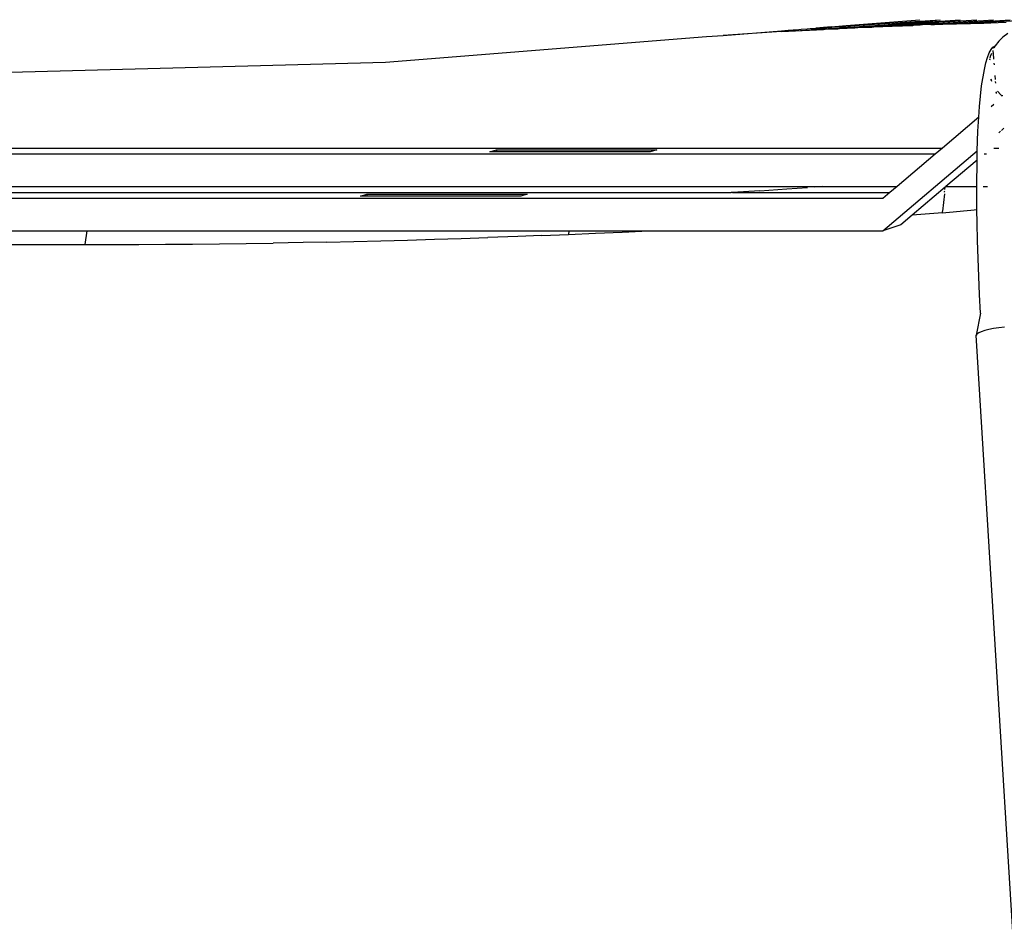
# Model space of a CAD drawing. Extents: x -7697 to 8873, y -6326 to 5459.
# Drawn here: x 4812 to 4964, y -4348 to -4206 of the extents above; entities that cross this region are included whole.
import ezdxf

# ---------------------------------------------------------------- set-up
doc = ezdxf.new("R2010")
doc.units = 0
doc.layers.get('0').update_dxf_attribs({"linetype": 'CONTINUOUS'})

msp = doc.modelspace()

# ---------------------------------------------------------------- linework, layer by layer
for p, q in [((4933.6, -4207.73), (4934.06, -4207.66)), ((4934.06, -4207.66), (4934.94, -4207.59)), ((4937.35, -4207.4), (4934.94, -4207.59)), ((4934.94, -4207.59), (4935.18, -4207.62)), ((4935.18, -4207.62), (4938.2, -4207.41)), ((4936.28, -4207.71), (4936.8, -4207.67)), ((4936.38, -4207.76), (4936.8, -4207.67)), ((4936.8, -4207.67), (4937.16, -4207.65)), ((4937.16, -4207.65), (4937.4, -4207.65)), ((4937.35, -4207.4), (4939.65, -4207.21)), ((4937.35, -4207.4), (4938.2, -4207.41)), ((4937.4, -4207.65), (4937.89, -4207.64)), ((4937.89, -4207.64), (4938.62, -4207.55)), ((4937.89, -4207.64), (4938.6, -4207.59)), ((4938.2, -4207.41), (4941.7, -4207.17)), ((4938.35, -4207.71), (4938.63, -4207.67)), ((4938.6, -4207.59), (4939.08, -4207.59)), ((4938.62, -4207.55), (4938.83, -4207.54)), ((4938.63, -4207.67), (4940.98, -4207.57)), ((4938.83, -4207.54), (4938.92, -4207.53)), ((4938.92, -4207.53), (4939.61, -4207.49)), ((4938.92, -4207.53), (4940.12, -4207.53)), ((4939.08, -4207.59), (4940.12, -4207.53)), ((4939.61, -4207.49), (4939.9, -4207.48)), ((4939.65, -4207.21), (4951.06, -4206.3)), ((4939.65, -4207.21), (4941.7, -4207.17)), ((4939.9, -4207.48), (4940.96, -4207.39)), ((4939.9, -4207.48), (4940.12, -4207.53)), ((4940.12, -4207.53), (4940.34, -4207.51)), ((4940.34, -4207.51), (4940.91, -4207.49)), ((4940.91, -4207.49), (4941.22, -4207.45)), ((4940.91, -4207.49), (4941.44, -4207.51)), ((4940.96, -4207.39), (4941.7, -4207.37)), ((4940.96, -4207.39), (4941.22, -4207.45)), ((4940.98, -4207.57), (4941.44, -4207.51)), ((4941.22, -4207.45), (4941.67, -4207.43)), ((4941.44, -4207.51), (4943.21, -4207.38)), ((4941.44, -4207.51), (4943.63, -4207.46)), ((4941.67, -4207.43), (4941.78, -4207.42)), ((4941.7, -4207.17), (4954.22, -4206.3)), ((4941.7, -4207.37), (4942.27, -4207.31)), ((4941.78, -4207.42), (4941.98, -4207.41)), ((4941.98, -4207.41), (4942.52, -4207.38)), ((4942.27, -4207.31), (4943.2, -4207.28)), ((4942.52, -4207.38), (4943.21, -4207.38)), ((4943.2, -4207.28), (4943.33, -4207.24)), ((4943.2, -4207.28), (4943.65, -4207.31)), ((4943.21, -4207.38), (4943.49, -4207.37)), ((4943.33, -4207.24), (4945.59, -4207.08)), ((4943.33, -4207.24), (4944.57, -4207.2)), ((4943.49, -4207.37), (4943.66, -4207.36)), ((4943.63, -4207.46), (4943.96, -4207.42)), ((4943.65, -4207.31), (4944.1, -4207.3)), ((4943.66, -4207.36), (4944.29, -4207.35)), ((4943.96, -4207.42), (4946.79, -4207.32)), ((4944.1, -4207.3), (4944.29, -4207.35)), ((4944.29, -4207.35), (4944.46, -4207.34)), ((4944.46, -4207.34), (4944.67, -4207.33)), ((4944.57, -4207.2), (4947.17, -4207.05)), ((4948.79, -4207.09), (4944.57, -4207.2)), ((4944.67, -4207.33), (4944.87, -4207.31)), ((4944.87, -4207.31), (4946.39, -4207.26)), ((4945.59, -4207.08), (4954.22, -4206.3)), ((4945.59, -4207.08), (4957.34, -4206.3)), ((4945.59, -4207.08), (4947.17, -4207.05)), ((4946.39, -4207.26), (4946.58, -4207.22)), ((4946.58, -4207.22), (4946.67, -4207.21)), ((4946.67, -4207.21), (4947.12, -4207.25)), ((4946.79, -4207.32), (4949.98, -4207.2)), ((4946.79, -4207.32), (4947.12, -4207.25)), ((4947.12, -4207.25), (4948.87, -4207.16)), ((4947.12, -4207.25), (4949.98, -4207.2)), ((4947.17, -4207.05), (4948.18, -4207.03)), ((4948.18, -4207.03), (4959.92, -4206.3)), ((4953.85, -4206.91), (4948.18, -4207.03)), ((4948.79, -4207.09), (4949.54, -4207.12)), ((4948.87, -4207.16), (4949.54, -4207.12)), ((4949.54, -4207.12), (4949.63, -4207.12)), ((4949.63, -4207.12), (4949.89, -4207.11)), ((4950.39, -4207.09), (4949.89, -4207.11)), ((4949.98, -4207.2), (4950.08, -4207.16)), ((4950.08, -4207.16), (4951.14, -4207.08)), ((4950.39, -4207.09), (4951.14, -4207.08)), ((4951.14, -4207.08), (4951.91, -4207.01)), ((4951.91, -4207.01), (4952.68, -4207.02)), ((4952.68, -4207.02), (4952.74, -4206.99)), ((4952.74, -4206.99), (4953.85, -4206.91)), ((4952.74, -4206.99), (4952.81, -4207.04)), ((4952.81, -4207.04), (4954.93, -4206.94)), ((4952.81, -4207.04), (4953.35, -4207.06)), ((4953.35, -4207.06), (4955.91, -4206.96)), ((4953.85, -4206.91), (4962.49, -4206.31)), ((4953.85, -4206.91), (4954.93, -4206.94)), ((4954.93, -4206.94), (4955.5, -4206.91)), ((4955.5, -4206.91), (4955.98, -4206.9)), ((4955.91, -4206.96), (4956.76, -4206.96)), ((4955.98, -4206.9), (4957.11, -4206.84)), ((4956.76, -4206.96), (4958.9, -4206.88)), ((4957.11, -4206.84), (4965.06, -4206.33)), ((4957.11, -4206.84), (4958.35, -4206.81)), ((4958.35, -4206.81), (4967.62, -4206.35)), ((4958.35, -4206.81), (4959.43, -4206.81)), ((4958.9, -4206.88), (4961.01, -4206.83)), ((4959.43, -4206.81), (4959.76, -4206.8)), ((4959.76, -4206.8), (4960.67, -4206.76)), ((4960.67, -4206.76), (4963.23, -4206.71)), ((4961.01, -4206.83), (4963.23, -4206.71)), ((4963.23, -4206.71), (4964.47, -4206.68)), ((4868.26, -4212.89), (4918.02, -4208.93)), ((4918.02, -4208.93), (4920.61, -4208.76)), ((4920.61, -4208.76), (4929.63, -4208.01)), ((4929.64, -4208.15), (4920.61, -4208.76)), ((4929.63, -4208.01), (4930.67, -4207.93)), ((4929.64, -4208.15), (4931.78, -4208.04)), ((4930.67, -4207.93), (4931.05, -4207.91)), ((4931.05, -4207.91), (4931.41, -4207.87)), ((4931.41, -4207.87), (4931.93, -4207.85)), ((4931.78, -4208.04), (4931.82, -4208.01)), ((4931.82, -4208.01), (4934.18, -4207.85)), ((4931.82, -4208.01), (4933.91, -4207.93)), ((4931.93, -4207.85), (4932.68, -4207.77)), ((4932.68, -4207.77), (4933.6, -4207.73)), ((4933.91, -4207.93), (4933.97, -4207.91)), ((4933.97, -4207.91), (4936.13, -4207.81)), ((4936.1, -4207.72), (4934.18, -4207.85)), ((4934.18, -4207.85), (4936.13, -4207.81)), ((4936.1, -4207.72), (4936.28, -4207.71)), ((4936.13, -4207.81), (4936.38, -4207.76)), ((4936.38, -4207.76), (4938.35, -4207.71)), ((4963.96, -4208.99), (4963.3, -4209.62)), ((4964.71, -4208.46), (4963.96, -4208.99)), ((4962.12, -4210.93), (4962.41, -4210.57)), ((4962.41, -4210.57), (4962.74, -4210.35)), ((4962.43, -4210.76), (4962.41, -4210.57)), ((4962.74, -4210.35), (4962.56, -4210.69)), ((4963.3, -4209.62), (4962.74, -4210.35)), ((4961.3, -4213), (4961.56, -4212.14)), ((4961.56, -4212.14), (4961.83, -4211.45)), ((4961.83, -4211.45), (4962.12, -4210.93)), ((4961.99, -4212.02), (4961.94, -4212.28)), ((4962.17, -4211.54), (4961.99, -4212.02)), ((4962.55, -4212.26), (4962.45, -4211.06)), ((4785.4, -4215.1), (4868.26, -4212.89)), ((4961.07, -4214.03), (4961.3, -4213)), ((4961.92, -4212.41), (4961.89, -4212.56)), ((4962.56, -4212.44), (4962.55, -4212.34)), ((4962.62, -4213.29), (4962.61, -4213.03)), ((4960.65, -4216.58), (4961.07, -4214.03)), ((4962.8, -4215.59), (4962.75, -4214.93)), ((4960.32, -4219.78), (4960.65, -4216.58)), ((4962.08, -4215.46), (4962.13, -4215.65)), ((4962.21, -4215.86), (4962.13, -4215.65)), ((4962.85, -4216.15), (4962.82, -4215.86)), ((4962.97, -4217.72), (4962.89, -4217.54)), ((4962.97, -4217.72), (4962.95, -4217.49)), ((4963.09, -4217.36), (4963.61, -4217.95)), ((4963.72, -4218.04), (4963.61, -4217.95)), ((4963.72, -4218.04), (4963.84, -4218.14)), ((4963.94, -4218.1), (4963.72, -4218.04)), ((4960.22, -4221.42), (4960.32, -4219.78)), ((4962.55, -4219.45), (4962.11, -4219.82)), ((4960.22, -4221.42), (4954.57, -4226.21)), ((4960.08, -4223.57), (4960.22, -4221.42)), ((4959.98, -4226.64), (4960.08, -4223.57)), ((4963.31, -4223.82), (4963.55, -4223.61)), ((4963.72, -4223.47), (4964.11, -4223.14)), ((4953.44, -4227.16), (4647.38, -4227.16)), ((4650.17, -4226.21), (4954.57, -4226.21)), ((4884.43, -4226.81), (4885.44, -4226.46)), ((4885.44, -4226.81), (4884.43, -4226.81)), ((4885.44, -4226.46), (4910.28, -4226.46)), ((4885.44, -4226.46), (4885.44, -4226.81)), ((4909.28, -4226.81), (4885.44, -4226.81)), ((4910.28, -4226.46), (4909.28, -4226.81)), ((4945.33, -4239.04), (4959.98, -4226.64)), ((4953.44, -4227.16), (4947.54, -4232.16)), ((4954.57, -4226.21), (4953.44, -4227.16)), ((4959.94, -4227.9), (4959.98, -4226.64)), ((4961.41, -4227.16), (4961.06, -4227.16)), ((4961.1, -4227.09), (4961.07, -4227.12)), ((4962.56, -4226.21), (4963.31, -4226.21)), ((4959.94, -4228.08), (4955.12, -4232.16)), ((4959.9, -4232.16), (4959.94, -4228.08)), ((4959.94, -4228.08), (4959.94, -4227.9)), ((4664.65, -4232.16), (4936.05, -4232.17)), ((4668.14, -4233.09), (4921.82, -4233.09)), ((4864.36, -4233.69), (4865.36, -4233.35)), ((4865.36, -4233.35), (4890.21, -4233.35)), ((4865.36, -4233.35), (4865.36, -4233.69)), ((4890.21, -4233.35), (4889.2, -4233.69)), ((4922.05, -4233.08), (4921.82, -4233.09)), ((4926.25, -4232.82), (4922.05, -4233.08)), ((4922.05, -4233.08), (4946.44, -4233.09)), ((4926.25, -4232.82), (4930.43, -4232.55)), ((4930.43, -4232.55), (4933.64, -4232.33)), ((4935.1, -4232.23), (4934.8, -4232.25)), ((4936.05, -4232.17), (4935.41, -4232.21)), ((4936.05, -4232.17), (4947.54, -4232.16)), ((4946.44, -4233.09), (4945.31, -4234.05)), ((4947.54, -4232.16), (4946.44, -4233.09)), ((4954.98, -4232.28), (4949.89, -4236.59)), ((4954.87, -4233.28), (4954.59, -4235.99)), ((4954.9, -4233.06), (4954.9, -4233.01)), ((4954.91, -4232.94), (4954.92, -4232.85)), ((4954.94, -4232.63), (4954.98, -4232.28)), ((4955.12, -4232.16), (4954.98, -4232.28)), ((4955.12, -4232.16), (4959.9, -4232.16)), ((4959.9, -4232.69), (4959.9, -4232.16)), ((4959.93, -4235.72), (4959.9, -4232.69)), ((4960.88, -4232.16), (4961.56, -4232.16)), ((4945.31, -4234.05), (4627.31, -4234.05)), ((4865.36, -4233.69), (4864.36, -4233.69)), ((4889.2, -4233.69), (4865.36, -4233.69)), ((4949.89, -4236.59), (4948.12, -4238.09)), ((4954.57, -4236.25), (4949.89, -4236.59)), ((4954.57, -4236.25), (4954.59, -4236.05)), ((4954.57, -4236.25), (4955.12, -4236.21)), ((4955.12, -4236.21), (4955.67, -4236.16)), ((4955.67, -4236.16), (4956.22, -4236.11)), ((4956.22, -4236.11), (4956.77, -4236.06)), ((4956.77, -4236.06), (4957.31, -4236.01)), ((4957.31, -4236.01), (4957.86, -4235.95)), ((4957.86, -4235.95), (4958.41, -4235.9)), ((4958.41, -4235.9), (4958.95, -4235.84)), ((4958.95, -4235.84), (4959.5, -4235.77)), ((4959.5, -4235.77), (4959.93, -4235.72)), ((4959.95, -4237.86), (4959.93, -4235.72)), ((4948.12, -4238.09), (4945.33, -4239.04)), ((4960.01, -4240.55), (4959.95, -4237.86)), ((4763.4, -4239.04), (4821.96, -4239.04)), ((4821.96, -4239.04), (4821.65, -4241.18)), ((4821.96, -4239.04), (4896.68, -4239.04)), ((4892.43, -4239.77), (4896.61, -4239.6)), ((4896.68, -4239.04), (4896.61, -4239.6)), ((4896.61, -4239.6), (4900.78, -4239.43)), ((4896.68, -4239.04), (4909.03, -4239.04)), ((4900.78, -4239.43), (4904.93, -4239.24)), ((4904.93, -4239.24), (4909.03, -4239.04)), ((4909.03, -4239.04), (4945.33, -4239.04)), ((4809.13, -4241.14), (4813.3, -4241.16)), ((4813.3, -4241.16), (4817.48, -4241.18)), ((4817.48, -4241.18), (4821.65, -4241.18)), ((4821.65, -4241.18), (4825.83, -4241.17)), ((4825.83, -4241.17), (4830, -4241.16)), ((4830, -4241.16), (4834.17, -4241.13)), ((4834.17, -4241.13), (4838.34, -4241.1)), ((4838.34, -4241.1), (4842.5, -4241.05)), ((4842.5, -4241.05), (4846.66, -4241)), ((4846.66, -4241), (4850.82, -4240.94)), ((4855.5, -4240.85), (4850.82, -4240.94)), ((4859.16, -4240.78), (4855.5, -4240.85)), ((4859.16, -4240.78), (4863.34, -4240.69)), ((4863.34, -4240.69), (4867.51, -4240.59)), ((4867.51, -4240.59), (4871.67, -4240.47)), ((4871.67, -4240.47), (4875.82, -4240.35)), ((4875.82, -4240.35), (4879.97, -4240.22)), ((4879.97, -4240.22), (4884.11, -4240.08)), ((4888.76, -4239.92), (4884.11, -4240.08)), ((4892.43, -4239.77), (4888.76, -4239.92)), ((4960.09, -4243.31), (4960.01, -4240.55)), ((4960.2, -4246.11), (4960.09, -4243.31)), ((4960.32, -4248.94), (4960.2, -4246.11)), ((4960.47, -4251.8), (4960.32, -4248.94)), ((4960.47, -4251.8), (4959.81, -4255.23)), ((4960.19, -4254.87), (4959.93, -4255.05)), ((4960.59, -4254.69), (4960.19, -4254.87)), ((4961.12, -4254.52), (4960.59, -4254.69)), ((4961.76, -4254.36), (4961.12, -4254.52)), ((4962.51, -4254.21), (4961.76, -4254.36)), ((4963.33, -4254.08), (4962.51, -4254.21)), ((4964.21, -4253.97), (4963.33, -4254.08)), ((4959.93, -4255.05), (4959.81, -4255.23)), ((4981.3, -4606.64), (4959.81, -4255.23))]:
    msp.add_line(p, q)

doc.saveas('drawing.dxf')
